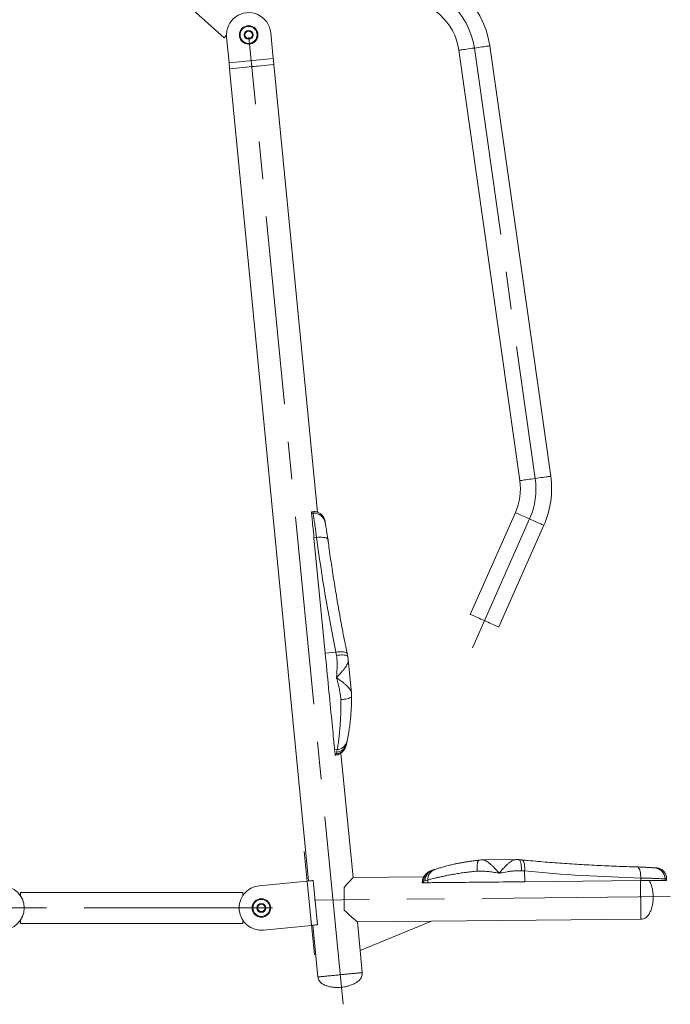
# Model space of a CAD drawing. Units: millimetres. Extents: x 0 to 349, y 0 to 210.
# Drawn here: x 136 to 180, y 103 to 170 of the extents above; entities that cross this region are included whole.
import ezdxf

# ---------------------------------------------------------------- set-up
doc = ezdxf.new("R2010")
doc.units = ezdxf.units.MM
doc.linetypes.add('CENTERX2', pattern=[20.32, 12.7, -2.54, 2.54, -2.54])
doc.layers.add('标注层', color=7, linetype='Continuous')

msp = doc.modelspace()

# ---------------------------------------------------------------- linework, layer by layer
at = {"color": 7, "linetype": 'Continuous', "lineweight": 15}
for p, q in [((142.652605, 174.79857), (149.719348, 168.449465)), ((149.719348, 168.449465), (149.873194, 168.620698)), ((152.865945, 168.789564), (153.035609, 167.047809)), ((150.049742, 166.756956), (149.880078, 168.498711)), ((171.743166, 138.894231), (167.634031, 167.904661)), ((165.554786, 167.610149), (169.663921, 138.599719)), ((150.049742, 166.756956), (153.035609, 167.047809)), ((153.07439, 166.649691), (151.963703, 166.541503)), ((156.013223, 136.479876), (153.07439, 166.649691)), ((151.199208, 166.467033), (150.088522, 166.358838)), ((150.088522, 166.358838), (155.420816, 111.617936)), ((155.70935, 136.505047), (155.610046, 136.493061)), ((155.719936, 136.39649), (155.620396, 136.386792)), ((155.719936, 136.39649), (155.719793, 136.397834)), ((169.363198, 136.44305), (166.32008, 129.588164)), ((168.239447, 128.736092), (171.282566, 135.590977)), ((155.954361, 134.772475), (155.779308, 134.755425)), ((155.779308, 134.755425), (156.538257, 126.964102)), ((157.260016, 127.034409), (156.538257, 126.964102)), ((157.300195, 126.814736), (157.260016, 127.034409)), ((158.088618, 126.519976), (158.088604, 126.520125)), ((158.305353, 124.294991), (158.088618, 126.519976)), ((157.343265, 120.472918), (157.172185, 120.456252)), ((157.172185, 120.456252), (157.198751, 120.183528)), ((157.285097, 120.191939), (157.198751, 120.183528)), ((157.285097, 120.191939), (157.311505, 120.292653)), ((157.393727, 120.127604), (157.384151, 120.124171)), ((158.412427, 111.849826), (157.59556, 120.235733)), ((157.249266, 120.087917), (157.208681, 120.081599)), ((167.147851, 113.035811), (167.147806, 113.035811)), ((169.383362, 113.057802), (167.147851, 113.035811)), ((169.983149, 112.288838), (169.760442, 112.305343)), ((169.983149, 112.288838), (169.99028, 111.5637)), ((178.72552, 112.499268), (178.713956, 112.49945)), ((178.726044, 112.499254), (178.713974, 112.49945)), ((152.086598, 111.29315), (155.321288, 111.60824)), ((155.321288, 111.60824), (155.612141, 108.622373)), ((155.719402, 111.647021), (156.010255, 108.661153)), ((163.187337, 111.896798), (158.412427, 111.849826)), ((163.078412, 111.547631), (163.075539, 111.495679)), ((163.080674, 111.49573), (163.075539, 111.495679)), ((163.27441, 111.620444), (163.177091, 111.583437)), ((163.177091, 111.583437), (163.177943, 111.496686)), ((163.177943, 111.496686), (163.451946, 111.499382)), ((163.450256, 111.671264), (163.451946, 111.499382)), ((169.99028, 111.5637), (177.818102, 111.640705)), ((177.816373, 111.816577), (177.818102, 111.640705)), ((179.45613, 111.756835), (179.457113, 111.656828)), ((179.457483, 111.756835), (179.45613, 111.756835)), ((179.563883, 111.657878), (179.5652, 111.757895)), ((150.982024, 110.850216), (135.982024, 110.850216)), ((135.982024, 110.850216), (135.982024, 110.629373)), ((150.982024, 110.850216), (150.982024, 110.629373)), ((135.982024, 108.97106), (135.982024, 108.750216)), ((150.982024, 108.97106), (150.982024, 108.750216)), ((158.704391, 108.852553), (163.704148, 108.901737)), ((158.892453, 106.921935), (158.704391, 108.852553)), ((163.704148, 108.901737), (158.892453, 106.921935)), ((163.704148, 108.901737), (177.82678, 109.040664)), ((135.982024, 108.750216), (150.982024, 108.750216)), ((152.37745, 108.307282), (155.612141, 108.622373)), ((155.711669, 108.632068), (156.050998, 105.148556)), ((159.036866, 105.439408), (158.892453, 106.921935))]:
    msp.add_line(p, q, dxfattribs=at)
at = {"color": 8, "linetype": 'Continuous', "lineweight": 15, "flags": 128}
for points in [[(166.59441, 167.757402), (166.730106, 167.776624), (166.863483, 167.795519), (166.992256, 167.813758), (167.114219, 167.831031), (167.227292, 167.847047), (167.329532, 167.861531), (167.419198, 167.874227), (167.49475, 167.884932), (167.554894, 167.893449), (167.598608, 167.899642), (167.625138, 167.903397), (167.634031, 167.904661)], [(165.554786, 167.610149), (165.563679, 167.611406), (165.590212, 167.615167), (165.633923, 167.62136), (165.69407, 167.629878), (165.769622, 167.640577), (165.859285, 167.653279), (165.961528, 167.667762), (166.074598, 167.683778), (166.196564, 167.701052), (166.325334, 167.719291), (166.458711, 167.738185), (166.59441, 167.757402)], [(169.663921, 138.599719), (169.672814, 138.600979), (169.699344, 138.604737), (169.743055, 138.610927), (169.803202, 138.619448), (169.878754, 138.63015), (169.968417, 138.642849), (170.07066, 138.657332), (170.18373, 138.673348), (170.305696, 138.690622), (170.434469, 138.708861), (170.567843, 138.727752), (170.703542, 138.746975)], [(170.703542, 138.746975), (170.839241, 138.766194), (170.972615, 138.785086), (171.101388, 138.803328), (171.223354, 138.820602), (171.336424, 138.836617), (171.438667, 138.851101), (171.52833, 138.8638), (171.603882, 138.874502), (171.664029, 138.883022), (171.70774, 138.889212), (171.73427, 138.89297), (171.743166, 138.894231)], [(169.363198, 136.44305), (169.371408, 136.439405), (169.395897, 136.428533), (169.436249, 136.410619), (169.491771, 136.385972), (169.561511, 136.355011), (169.644281, 136.318267), (169.738662, 136.276368), (169.843039, 136.230032), (169.955626, 136.18005), (170.074496, 136.127279), (170.197615, 136.072622), (170.32288, 136.017014)], [(170.32288, 136.017014), (170.448145, 135.961402), (170.571265, 135.906745), (170.690134, 135.853977), (170.802721, 135.803996), (170.907098, 135.757659), (171.001479, 135.71576), (171.084249, 135.679017), (171.153992, 135.648055), (171.209511, 135.623405), (171.249863, 135.605494), (171.274355, 135.594622), (171.282566, 135.590977)], [(155.954361, 134.772475), (156.077823, 134.784893), (156.198564, 134.789924), (156.313252, 134.787429), (156.418726, 134.777475), (156.512073, 134.760339), (156.590712, 134.736491), (156.652483, 134.706594), (156.695673, 134.671469), (156.719094, 134.632085), (156.722611, 134.616596)], [(157.260016, 127.034409), (157.372484, 127.05302), (157.482907, 127.065236), (157.588702, 127.070765), (157.687399, 127.06948), (157.776692, 127.06141), (157.854494, 127.046744), (157.91899, 127.025826), (157.96867, 126.999141), (158.002374, 126.967318), (158.019313, 126.931096), (158.019695, 126.929269)], [(157.300195, 126.814736), (157.413363, 126.832748), (157.524374, 126.845099), (157.630607, 126.8515), (157.72956, 126.851795), (157.818901, 126.845984), (157.896525, 126.834197), (157.960597, 126.816718), (158.00961, 126.793955), (158.042404, 126.766444), (158.058211, 126.734839), (158.05833, 126.734282)], [(158.316994, 124.078907), (158.316985, 124.078299), (158.307573, 124.044235), (158.280703, 124.010916), (158.237004, 123.979119), (158.177513, 123.949603), (158.103624, 123.923058), (158.017084, 123.900114), (157.919931, 123.881308), (157.814461, 123.867087), (157.703155, 123.857782), (157.588637, 123.853616)], [(157.384151, 120.124171), (157.328319, 120.107148), (157.20818, 120.086713)], [(166.931686, 113.024316), (166.931111, 113.024246), (166.898245, 113.011254), (166.867983, 112.980979), (166.841033, 112.934137), (166.818035, 112.871833), (166.79953, 112.795534), (166.785952, 112.707039), (166.777623, 112.608435), (166.774741, 112.502048), (166.777369, 112.390385), (166.785452, 112.276078)], [(169.760442, 112.305343), (169.766274, 112.419787), (169.766706, 112.531481), (169.761729, 112.637791), (169.751462, 112.736211), (169.736147, 112.824422), (169.716144, 112.900342), (169.691923, 112.962183), (169.664061, 113.008485), (169.633207, 113.038158), (169.600093, 113.050502), (169.599712, 113.050541)], [(169.983149, 112.288838), (169.989651, 112.402652), (169.990009, 112.513747), (169.984215, 112.619529), (169.972402, 112.717525), (169.954848, 112.805448), (169.93196, 112.88124), (169.904277, 112.943133), (169.872445, 112.989681), (169.837204, 113.019795), (169.799381, 113.032771), (169.79799, 113.032914)], [(177.816373, 111.816577), (177.815542, 111.940659), (177.807656, 112.061248), (177.792934, 112.175017), (177.771777, 112.278825), (177.744776, 112.369807), (177.712673, 112.445454), (177.676353, 112.503679), (177.636817, 112.542873), (177.595159, 112.561959), (177.579382, 112.5638)], [(163.101581, 111.684778), (163.08817, 111.617362), (163.080674, 111.49573)]]:
    msp.add_lwpolyline(points, dxfattribs=at)
at = {"color": 7, "linetype": 'Continuous', "lineweight": 15, "flags": 128}
for points in [[(150.088522, 166.358838), (150.087777, 166.366492), (150.08557, 166.389147), (150.081986, 166.425935), (150.077164, 166.475443), (150.071287, 166.535775), (150.064583, 166.6046), (150.057307, 166.679285), (150.049742, 166.756956)], [(153.035609, 167.047809), (153.043175, 166.970138), (153.050449, 166.895453), (153.057155, 166.826628), (153.06303, 166.766296), (153.067854, 166.716788), (153.071438, 166.679994), (153.073645, 166.657344), (153.07439, 166.649691)], [(151.963703, 166.541503), (151.902392, 166.53553), (151.742871, 166.519992), (151.581456, 166.504268), (151.420042, 166.488544), (151.260519, 166.473005), (151.199208, 166.467033)], [(155.610046, 136.493061), (155.610725, 136.486063), (155.611584, 136.477269), (155.612615, 136.466677), (155.613822, 136.454291), (155.615202, 136.440108), (155.61676, 136.424131), (155.618489, 136.40636), (155.620396, 136.386792)], [(155.620396, 136.386792), (155.622816, 136.361949), (155.627119, 136.317776), (155.633271, 136.254625), (155.641222, 136.172987), (155.650914, 136.07351), (155.662265, 135.956971), (155.675191, 135.824291), (155.689585, 135.67651), (155.705336, 135.514794), (155.722323, 135.340411), (155.74041, 135.154737), (155.759454, 134.959228), (155.779308, 134.755425)], [(155.719793, 136.397834), (155.717826, 136.418052), (155.716044, 136.436323), (155.714455, 136.452646), (155.713054, 136.467026), (155.711845, 136.479453), (155.710822, 136.489935), (155.709991, 136.498464), (155.70935, 136.505047)], [(156.527746, 135.839356), (156.528437, 135.832257), (156.530511, 135.81096), (156.533968, 135.775475), (156.538805, 135.725809)], [(166.32008, 129.588164), (166.32829, 129.584519), (166.352782, 129.573647), (166.393131, 129.555736), (166.448653, 129.531086), (166.518396, 129.500125), (166.601166, 129.463382), (166.695544, 129.421482), (166.799921, 129.375146), (166.912508, 129.325164), (167.03138, 129.272393), (167.1545, 129.217736), (167.279765, 129.162128)], [(167.279765, 129.162128), (167.405027, 129.10652), (167.528149, 129.051862), (167.647019, 128.999091), (167.759606, 128.94911), (167.863983, 128.902773), (167.958364, 128.860874), (168.041131, 128.824131), (168.110874, 128.793169), (168.166396, 128.768523), (168.206748, 128.750608), (168.231237, 128.739736), (168.239447, 128.736092)], [(156.538257, 126.964102), (156.565493, 126.684506), (156.593212, 126.399929), (156.621322, 126.111365), (156.649721, 125.81983), (156.67831, 125.52634), (156.706989, 125.231926), (156.735656, 124.937616), (156.764215, 124.644441), (156.792563, 124.353431), (156.820598, 124.065603), (156.848228, 123.781962), (156.875354, 123.503507), (156.901878, 123.231212), (156.927708, 122.966028), (156.952757, 122.708882), (156.976935, 122.460682), (157.000157, 122.22229), (157.022342, 121.994544), (157.043409, 121.778239), (157.063293, 121.574138), (157.081917, 121.38295), (157.099217, 121.205346), (157.115132, 121.041952), (157.12961, 120.893333), (157.142594, 120.760016), (157.154047, 120.642466), (157.163921, 120.541094), (157.172185, 120.456252)], [(157.198751, 120.183528), (157.200563, 120.164917), (157.202199, 120.148144), (157.20365, 120.133228), (157.204923, 120.120172), (157.206011, 120.108984), (157.20692, 120.099677), (157.207641, 120.09225), (157.20818, 120.086713)], [(178.701875, 112.499439), (178.751776, 112.499929), (178.787431, 112.500281), (178.808823, 112.500491), (178.815958, 112.500561)], [(155.321288, 111.60824), (155.398956, 111.615806), (155.473641, 111.623081), (155.542469, 111.629785), (155.602798, 111.635662), (155.652308, 111.640486), (155.689099, 111.644068), (155.711755, 111.646275), (155.719402, 111.647021)], [(158.412427, 111.849826), (158.410934, 111.848163), (158.398998, 111.834877), (158.37523, 111.808423), (158.339843, 111.769032), (158.293143, 111.717051), (158.235544, 111.652937), (158.16755, 111.577253), (158.089757, 111.490663), (158.002853, 111.393931), (157.907599, 111.287903), (157.804832, 111.173515)], [(163.080674, 111.49573), (163.086238, 111.495783), (163.093701, 111.495858), (163.103053, 111.495949), (163.114291, 111.496061), (163.127407, 111.496189), (163.142395, 111.496336), (163.159245, 111.496502), (163.177943, 111.496686)], [(163.451946, 111.499382), (163.537183, 111.50022), (163.639033, 111.501222), (163.757133, 111.502383), (163.891074, 111.503702), (164.04039, 111.50517), (164.20455, 111.506785), (164.382985, 111.50854), (164.575067, 111.51043), (164.780125, 111.512447), (164.997444, 111.514584), (165.226257, 111.516836), (165.465763, 111.519192), (165.715131, 111.521644), (165.973479, 111.524187), (166.239905, 111.526808), (166.513476, 111.529499), (166.793236, 111.532251), (167.078203, 111.535054), (167.367381, 111.537899), (167.659754, 111.540775), (167.954302, 111.543673), (168.249991, 111.546581), (168.545785, 111.54949), (168.84065, 111.552391), (169.133553, 111.555273), (169.423467, 111.558124), (169.709375, 111.560937), (169.99028, 111.5637)], [(177.801207, 111.640538), (177.801314, 111.629532), (177.802473, 111.511623), (177.803746, 111.38233), (177.805114, 111.24317), (177.806565, 111.095772), (177.808079, 110.941864), (177.809641, 110.783253), (177.811226, 110.621796), (177.812827, 110.459387), (177.814412, 110.29793), (177.815974, 110.139319), (177.817488, 109.985411), (177.818939, 109.838013), (177.820307, 109.698851), (177.82158, 109.569559), (177.822739, 109.451651), (177.823773, 109.34651), (177.82467, 109.255367), (177.825418, 109.179294), (177.826008, 109.119181), (177.826437, 109.075731), (177.826694, 109.049457), (177.82678, 109.040664)], [(177.801207, 111.640538), (177.80188, 111.572091), (177.803096, 111.448308), (177.804419, 111.313885), (177.805832, 111.170394), (177.807316, 111.01952), (177.808854, 110.863031), (177.81043, 110.702762), (177.812028, 110.540591), (177.813622, 110.37842), (177.815199, 110.21815), (177.816737, 110.061661), (177.818221, 109.910789), (177.819633, 109.767298), (177.820957, 109.632875), (177.822173, 109.509092), (177.823272, 109.397403), (177.824238, 109.299118), (177.825063, 109.215387), (177.825734, 109.147194), (177.826244, 109.095336), (177.826586, 109.060423), (177.826759, 109.042863), (177.82678, 109.040664)], [(177.818102, 111.640705), (178.022861, 111.642718), (178.219286, 111.64465), (178.40583, 111.646486), (178.581032, 111.648209), (178.743502, 111.649808), (178.891978, 111.651268), (179.025277, 111.652579), (179.142359, 111.653731), (179.242304, 111.654715), (179.324326, 111.655521), (179.387775, 111.656145), (179.432151, 111.656582), (179.457113, 111.656828)], [(179.457113, 111.656828), (179.476771, 111.657021), (179.494628, 111.657196), (179.51068, 111.657354), (179.524925, 111.657495), (179.537371, 111.657617), (179.548016, 111.657722), (179.55685, 111.657808), (179.563883, 111.657878)], [(179.5652, 111.757895), (179.558584, 111.757831), (179.550013, 111.757746), (179.539487, 111.757643), (179.527, 111.757519), (179.512551, 111.757378), (179.496148, 111.757217), (179.477796, 111.757035), (179.457483, 111.756835)], [(157.804832, 111.173515), (157.806346, 111.019577), (157.807955, 110.856115), (157.809633, 110.685433), (157.811362, 110.509936), (157.813111, 110.332098), (157.814857, 110.154426), (157.81658, 109.979423), (157.818249, 109.809558), (157.819846, 109.647224)], [(157.819846, 109.647224), (157.949108, 109.531097), (158.071008, 109.421582), (158.184546, 109.319579), (158.288792, 109.225925), (158.382887, 109.141391), (158.466059, 109.066669), (158.537626, 109.002374), (158.597001, 108.949033), (158.643693, 108.907084), (158.677322, 108.876873), (158.697611, 108.858646), (158.704391, 108.852553)], [(155.612141, 108.622373), (155.689809, 108.629938), (155.764493, 108.637213), (155.833322, 108.643917), (155.893651, 108.649794), (155.943161, 108.654618), (155.979952, 108.658201), (156.002605, 108.660408), (156.010255, 108.661153)], [(159.036866, 105.439408), (159.028113, 105.438555), (159.001961, 105.436009), (158.958715, 105.431796), (158.898881, 105.425967), (158.823162, 105.418591), (158.732444, 105.409754), (158.627793, 105.39956), (158.510435, 105.388128), (158.381745, 105.375593), (158.243233, 105.3621), (158.096522, 105.34781), (157.943332, 105.332888), (157.78546, 105.317509), (157.624757, 105.301855), (157.463103, 105.286109), (157.3024, 105.270455), (157.144529, 105.255076), (156.991339, 105.240154), (156.844628, 105.225864), (156.706116, 105.212371), (156.577426, 105.199836), (156.460068, 105.188404), (156.355417, 105.17821), (156.264698, 105.169372), (156.18898, 105.161997), (156.129149, 105.156168), (156.085899, 105.151955), (156.059748, 105.149409), (156.050998, 105.148556)], [(159.036866, 105.439408), (159.034675, 105.439195), (159.017196, 105.437493), (158.982447, 105.434107), (158.930832, 105.42908), (158.862954, 105.422468), (158.779615, 105.41435), (158.681789, 105.404821), (158.57062, 105.393992), (158.447415, 105.38199), (158.313617, 105.368956), (158.170798, 105.355045), (158.020627, 105.340416), (157.864869, 105.325244), (157.705346, 105.309705), (157.54393, 105.293981), (157.382515, 105.278259), (157.222995, 105.26272), (157.067233, 105.247548), (156.917065, 105.232919), (156.774244, 105.219008), (156.640446, 105.205973), (156.51724, 105.193972), (156.406072, 105.183143), (156.308246, 105.173614), (156.224906, 105.165496), (156.157029, 105.158884), (156.105414, 105.153857), (156.070664, 105.150471), (156.053185, 105.148769), (156.050998, 105.148556)]]:
    msp.add_lwpolyline(points, dxfattribs=at)
at = {"color": 7, "linetype": 'Continuous', "lineweight": 15}
for centre, radius in [((151.373012, 168.644138), 0.625), ((151.373012, 168.644138), 0.575), ((151.373012, 168.644138), 0.3), ((151.373012, 168.644138), 0.25), ((152.232024, 109.800216), 0.625), ((152.232024, 109.800216), 0.575), ((152.232024, 109.800216), 0.3), ((152.232024, 109.800216), 0.25)]:
    msp.add_circle(centre, radius, dxfattribs=at)
for centre, radius, start, end in [((161.643824, 167.056187), 6.05, 8.06193506, 88.06193506), ((161.643824, 167.056187), 3.95, 8.06193506, 88.06193506), ((151.373012, 168.644138), 1.5, 5.56361136, 185.56361136), ((165.752957, 138.045757), 6.05, 336.06193506, 8.06193506), ((165.752957, 138.045757), 3.95, 336.06193506, 8.06193506), ((155.793286, 135.652314), 0.749133, 5.63014604, 95.63003098), ((155.781278, 135.766643), 0.75, 5.56361136, 72.12523118), ((156.348135, 134.565944), 0.392222, 357.18143424, 19.11455555), ((158.185289, 120.179792), 0.981532, 185.44157976, 185.74153575), ((177.56899, 112.186058), 0.392222, 76.22024002, 99.72447931), ((178.708372, 111.750328), 0.749139, 0.49769636, 90.49691533), ((178.823334, 111.750598), 0.75, 24.01319216, 90.56361136), ((163.075318, 111.494813), 0.000893, 75.67365035, 105.44246591), ((134.732024, 109.800216), 1.5, 0, 90), ((152.232024, 109.800216), 1.5, 95.56361136, 185.56361136), ((134.732024, 109.800216), 1.5, 270, 0), ((152.232024, 109.800216), 1.5, 185.56361136, 275.56361136)]:
    msp.add_arc(centre, radius, start, end, dxfattribs=at)
at = {"color": 8, "linetype": 'Continuous', "lineweight": 15}
for centre, radius, start, end in [((155.79349, 135.651012), 0.749097, 7.54073303, 95.63494622), ((157.261374, 121.021856), 0.730925, 273.93278651, 353.41411571), ((157.300599, 121.195303), 0.723644, 273.38018039, 345.59012278), ((157.249093, 120.907454), 0.716421, 272.88068558, 336.61158651), ((163.892343, 111.624017), 0.716402, 119.50126536, 183.24723029), ((164.0048, 111.64843), 0.730926, 102.71271177, 182.19437378), ((164.17306, 111.705946), 0.723636, 110.5141947, 182.74710807), ((178.707057, 111.750395), 0.7491, 0.49259369, 88.54761032)]:
    msp.add_arc(centre, radius, start, end, dxfattribs=at)
at = {"color": 7, "linetype": 'Continuous', "lineweight": 15}
for centre, major_axis, ratio, start_param, end_param in [((171.143316, 140.514719), (-4.19533, 43.068919), 0.363970234, 1.668997532, 1.853493776), ((172.986696, 121.590726), (15.675804, 1.526975), 0.268841429, 3.046011028, 3.087776012), ((181.904597, 127.531671), (43.270676, 0.425662), 0.363970234, 4.429691531, 4.614187775), ((162.891954, 127.34464), (-0.154928, 15.749238), 0.268841429, 3.195409295, 3.237174279)]:
    msp.add_ellipse(centre, major_axis=major_axis, ratio=ratio, start_param=start_param, end_param=end_param, dxfattribs=at)
for points, knots in [([(155.70935, 136.505047), (155.752683, 136.507909), (155.840585, 136.513712), (155.935116, 136.499472), (155.993758, 136.485957), (156.018691, 136.478317), (156.012148, 136.480183), (156.011623, 136.480332)], [0, 0, 0, 0, 0.238873516, 0.484555284, 0.728083752, 0.978178495, 1, 1, 1, 1]), ([(155.954361, 134.772475), (155.943556, 134.858781), (155.921912, 135.031668), (155.88931, 135.27375), (155.857529, 135.499655), (155.827346, 135.704824), (155.79952, 135.887718), (155.774762, 136.046134), (155.753916, 136.177328), (155.737557, 136.279771), (155.724658, 136.361356), (155.721621, 136.383951), (155.719936, 136.39649)], [0, 0, 0, 0, 0.097462785, 0.19523654, 0.29270017, 0.390142486, 0.487895019, 0.585336794, 0.682904636, 0.780785028, 0.878351556, 1, 1, 1, 1]), ([(156.722018, 134.615759), (156.715125, 134.666179), (156.700959, 134.769808), (156.679019, 134.918768), (156.656842, 135.062698), (156.635147, 135.196927), (156.614463, 135.319759), (156.596153, 135.424066), (156.580925, 135.50845), (156.567616, 135.582065), (156.55554, 135.648496), (156.545821, 135.70201), (156.539459, 135.737362), (156.536044, 135.756947), (156.535646, 135.759374), (156.535488, 135.760338)], [0, 0, 0, 0, 0.083515553, 0.171652523, 0.259678772, 0.347303994, 0.434289253, 0.52050309, 0.589221893, 0.659864126, 0.742973575, 0.826154211, 0.898883226, 0.95983735, 1, 1, 1, 1]), ([(158.019569, 126.929895), (157.974376, 127.152267), (157.842514, 127.801077), (157.63511, 128.882287), (157.401695, 130.178277), (157.181917, 131.48805), (156.976034, 132.810615), (156.82544, 133.855035), (156.743968, 134.458413), (156.722611, 134.616585)], [0, 0, 0, 0, 0.087286729, 0.254675274, 0.423518988, 0.593926206, 0.76568423, 0.938575715, 1, 1, 1, 1]), ([(157.301226, 125.320227), (157.301291, 125.321279), (157.301441, 125.323725), (157.302405, 125.339466), (157.31149, 125.487648), (157.327578, 125.753819), (157.341172, 126.123506), (157.342065, 126.475174), (157.3141, 126.701967), (157.300195, 126.814736)], [0, 0, 0, 0, 0.002080643, 0.00483714, 0.03113125, 0.295159904, 0.531049079, 0.766821433, 1, 1, 1, 1]), ([(158.058381, 126.733233), (158.055011, 126.751135), (158.042542, 126.81737), (158.029032, 126.882009), (158.019173, 126.929177)], [0, 0, 0, 0, 0.270286987, 1, 1, 1, 1]), ([(158.091888, 126.520253), (158.090859, 126.534139), (158.085803, 126.602347), (158.075595, 126.674302), (158.061686, 126.731038), (158.06075, 126.734854)], [0, 0, 0, 0, 0.192531283, 0.945696349, 1, 1, 1, 1]), ([(158.094564, 126.521272), (158.094042, 126.529395), (158.090128, 126.590343), (158.080186, 126.66222), (158.065331, 126.724592), (158.062756, 126.735402)], [0, 0, 0, 0, 0.112781756, 0.8462278893, 1, 1, 1, 1]), ([(157.588637, 123.853616), (157.580517, 123.966949), (157.564188, 124.194875), (157.495446, 124.53976), (157.410764, 124.899873), (157.343604, 125.157933), (157.306098, 125.301578), (157.302111, 125.316836), (157.301492, 125.319207), (157.301226, 125.320227)], [0, 0, 0, 0, 0.233179065, 0.468951854, 0.704839787, 0.968868045, 0.995164095, 0.997918572, 1, 1, 1, 1]), ([(158.318856, 124.078898), (158.319262, 124.090036), (158.321562, 124.153246), (158.317604, 124.225734), (158.310096, 124.28644), (158.308983, 124.295441)], [0, 0, 0, 0, 0.154106529, 0.874565583, 1, 1, 1, 1]), ([(157.343265, 120.472918), (157.351001, 120.513211), (157.366472, 120.593798), (157.39365, 120.758187), (157.422898, 120.954578), (157.453172, 121.182968), (157.483008, 121.438051), (157.51154, 121.719608), (157.537848, 122.029363), (157.560246, 122.360932), (157.577501, 122.708145), (157.58877, 123.071228), (157.593819, 123.452667), (157.590364, 123.719967), (157.588637, 123.853616)], [0, 0, 0, 0, 0.082664678, 0.165330683, 0.250436183, 0.335542884, 0.418084335, 0.500626052, 0.585509432, 0.670392367, 0.75164294, 0.832891919, 0.916446791, 1, 1, 1, 1]), ([(158.00311, 121.014477), (158.0055, 121.023482), (158.015909, 121.062703), (158.034658, 121.14557), (158.059973, 121.264666), (158.085875, 121.399004), (158.111554, 121.543223), (158.137075, 121.69861), (158.162328, 121.865157), (158.185925, 122.03459), (158.208232, 122.207438), (158.229371, 122.391183), (158.249618, 122.593586), (158.268283, 122.814208), (158.284243, 123.044135), (158.297131, 123.282561), (158.306753, 123.528277), (158.312261, 123.780608), (158.314453, 123.965319), (158.313378, 124.066806), (158.313227, 124.081037)], [0, 0, 0, 0, 0.018806427, 0.081907377, 0.149008362, 0.212774095, 0.27502457, 0.336413083, 0.397176694, 0.457402049, 0.509233234, 0.562803627, 0.62343101, 0.684251413, 0.745267241, 0.806432335, 0.867680867, 0.928909416, 0.990031024, 1, 1, 1, 1]), ([(157.905349, 120.62367), (157.917613, 120.654462), (157.94454, 120.722071), (157.967727, 120.803359), (157.974151, 120.853936), (157.975346, 120.86334)], [0, 0, 0, 0, 0.40505193, 0.889375145, 1, 1, 1, 1]), ([(157.98749, 120.938162), (157.988111, 120.943826), (157.990592, 120.966479), (157.996291, 120.99223), (158.000565, 121.011541)], [0, 0, 0, 0, 0.250053371, 1, 1, 1, 1]), ([(157.20818, 120.086713), (157.224411, 120.096909), (157.257054, 120.117416), (157.275715, 120.167005), (157.285097, 120.191939)], [0, 0, 0, 0, 0.497192872, 1, 1, 1, 1]), ([(157.393125, 120.129744), (157.417555, 120.138614), (157.479131, 120.16097), (157.570301, 120.213922), (157.663798, 120.283813), (157.745154, 120.364001), (157.813848, 120.451744), (157.867513, 120.538558), (157.89265, 120.59656), (157.903787, 120.622257)], [0, 0, 0, 0, 0.1050984678, 0.2649060873, 0.4210858617, 0.574612137, 0.7267438587, 0.8789327522, 1, 1, 1, 1]), ([(166.934374, 113.020697), (166.910349, 113.018339), (166.800667, 113.007573), (166.609727, 112.984622), (166.362482, 112.952163), (166.121404, 112.916374), (165.887193, 112.87804), (165.661143, 112.837494), (165.444212, 112.795177), (165.237664, 112.751615), (165.05337, 112.709595), (164.891694, 112.670481), (164.739263, 112.632172), (164.586948, 112.592087), (164.437962, 112.550948), (164.300504, 112.511059), (164.174596, 112.472617), (164.060834, 112.435738), (163.975804, 112.406842), (163.932251, 112.390372), (163.918582, 112.385202)], [0, 0, 0, 0, 0.016931822, 0.077299923, 0.137936663, 0.198774955, 0.259735528, 0.320728057, 0.381657681, 0.442466725, 0.503127383, 0.552310289, 0.602928136, 0.66261735, 0.722797701, 0.783539107, 0.844922041, 0.907172412, 0.970865291, 1, 1, 1, 1]), ([(167.147872, 113.039092), (167.133929, 113.039277), (167.06552, 113.040184), (166.992952, 113.036278), (166.93524, 113.027382), (166.931379, 113.026787)], [0, 0, 0, 0, 0.192815244, 0.945997583, 1, 1, 1, 1]), ([(169.599712, 113.052411), (169.588635, 113.053788), (169.525848, 113.06159), (169.453273, 113.06397), (169.392144, 113.061779), (169.383079, 113.061454)], [0, 0, 0, 0, 0.154303976, 0.874589626, 1, 1, 1, 1]), ([(169.600278, 113.055559), (169.594499, 113.056329), (169.53915, 113.063699), (169.466699, 113.066114), (169.400432, 113.063967), (169.384074, 113.063438)], [0, 0, 0, 0, 0.080720743, 0.773080952, 1, 1, 1, 1]), ([(169.797975, 113.032767), (169.779978, 113.03454), (169.714205, 113.041019), (169.64692, 113.046298), (169.598046, 113.050132)], [0, 0, 0, 0, 0.273617966, 1, 1, 1, 1]), ([(177.57937, 112.5638), (177.342285, 112.570404), (176.654803, 112.589553), (175.519915, 112.633153), (174.178304, 112.699688), (172.84723, 112.781639), (171.528568, 112.87871), (170.513657, 112.965253), (169.938566, 113.019623), (169.79816, 113.032898)], [0, 0, 0, 0, 0.091276734, 0.264677672, 0.437048177, 0.608161156, 0.777799119, 0.94575018, 1, 1, 1, 1]), ([(163.454539, 112.191215), (163.44466, 112.184776), (163.404806, 112.158801), (163.340824, 112.101402), (163.263301, 112.017191), (163.19571, 111.919946), (163.14272, 111.812457), (163.112241, 111.733001), (163.103848, 111.689848), (163.102817, 111.68455)], [0, 0, 0, 0, 0.058611893, 0.236476445, 0.412037095, 0.604342768, 0.791584, 0.974412619, 1, 1, 1, 1]), ([(166.785452, 112.276078), (166.654002, 112.263693), (166.391101, 112.238921), (166.009556, 112.193006), (165.640293, 112.141736), (165.290855, 112.086277), (164.966338, 112.028822), (164.665046, 111.970264), (164.386524, 111.911404), (164.136515, 111.85443), (163.918132, 111.80116), (163.730321, 111.752285), (163.569799, 111.707786), (163.490103, 111.683438), (163.450256, 111.671264)], [0, 0, 0, 0, 0.0825282294, 0.1650579323, 0.2500256443, 0.3349947698, 0.4173893997, 0.4997844248, 0.5845082077, 0.6692312448, 0.750763545, 0.8322947188, 0.9161481711, 1, 1, 1, 1]), ([(163.769221, 112.340511), (163.75208, 112.335981), (163.694153, 112.320673), (163.616993, 112.288484), (163.561218, 112.25732), (163.540542, 112.245768)], [0, 0, 0, 0, 0.209152385, 0.706829874, 1, 1, 1, 1]), ([(163.915643, 112.3823), (163.909256, 112.38002), (163.883705, 112.370897), (163.861062, 112.365508), (163.844079, 112.361465)], [0, 0, 0, 0, 0.249952313, 1, 1, 1, 1]), ([(168.274361, 112.146849), (168.273319, 112.147005), (168.270896, 112.147368), (168.255299, 112.149702), (168.108472, 112.171665), (167.844717, 112.210891), (167.477623, 112.256656), (167.12737, 112.288191), (166.899003, 112.280101), (166.785452, 112.276078)], [0, 0, 0, 0, 0.002080041, 0.004836234, 0.031131217, 0.295159883, 0.531048344, 0.766821446, 1, 1, 1, 1]), ([(169.760442, 112.305343), (169.743497, 112.306329), (169.62886, 112.313003), (169.412874, 112.308175), (169.112391, 112.278518), (168.747184, 112.226244), (168.469324, 112.179955), (168.291751, 112.149802), (168.2776, 112.147399), (168.2754, 112.147026), (168.274361, 112.146849)], [0, 0, 0, 0, 0.035045439, 0.237099445, 0.439846638, 0.642404962, 0.971669134, 0.995594781, 0.997919723, 1, 1, 1, 1]), ([(178.736469, 112.499812), (178.736631, 112.499804), (178.737983, 112.499735), (178.730567, 112.500152), (178.713347, 112.50132), (178.679521, 112.503712), (178.629064, 112.507391), (178.561565, 112.512324), (178.482898, 112.517999), (178.395739, 112.524247), (178.295699, 112.530937), (178.179805, 112.537963), (178.046722, 112.545142), (177.903296, 112.551925), (177.750081, 112.557871), (177.640969, 112.56166), (177.582072, 112.563007), (177.578479, 112.56309)], [0, 0, 0, 0, 0.005560436, 0.046510684, 0.101744907, 0.170329984, 0.247753435, 0.329507133, 0.412909954, 0.484167456, 0.557416859, 0.642898871, 0.729406402, 0.816948798, 0.905316808, 0.994223511, 1, 1, 1, 1]), ([(163.177091, 111.583437), (163.153542, 111.571593), (163.106174, 111.547769), (163.089206, 111.513142), (163.080674, 111.49573)], [0, 0, 0, 0, 0.497150022, 1, 1, 1, 1]), ([(179.45613, 111.756835), (179.440354, 111.757292), (179.416456, 111.757984), (179.337967, 111.761906), (179.239129, 111.766966), (179.107041, 111.773736), (178.945824, 111.781423), (178.765446, 111.78948), (178.558477, 111.797682), (178.329661, 111.80508), (178.104437, 111.811379), (177.927378, 111.814574), (177.816373, 111.816577)], [0, 0, 0, 0, 0.143623063, 0.217582031, 0.291540285, 0.435091694, 0.508999253, 0.582907002, 0.726969048, 0.801151233, 0.875334278, 1, 1, 1, 1]), ([(178.661987, 110.548952), (178.659132, 110.619594), (178.653028, 110.770603), (178.618186, 111.004855), (178.560019, 111.249045), (178.487514, 111.468842), (178.415415, 111.59473), (178.385886, 111.64629)], [0, 0, 0, 0, 0.185440869, 0.396412327, 0.619992554, 0.844362153, 1, 1, 1, 1]), ([(179.508361, 112.055803), (179.509485, 112.053323), (179.511877, 112.048045), (179.532919, 111.990692), (179.558605, 111.898218), (179.562981, 111.805117), (179.5652, 111.757895)], [0, 0, 0, 0, 0.2281602077, 0.4856381527, 0.7391058854, 1, 1, 1, 1]), ([(177.82678, 109.040664), (177.878176, 109.044836), (177.97836, 109.052968), (178.116647, 109.11429), (178.25635, 109.220315), (178.386291, 109.385832), (178.495404, 109.605673), (178.574758, 109.846492), (178.626925, 110.092401), (178.65744, 110.327142), (178.660538, 110.47826), (178.661987, 110.548952)], [0, 0, 0, 0, 0.081409388, 0.158689643, 0.236280123, 0.358327127, 0.488826754, 0.624659566, 0.760014218, 0.887735919, 1, 1, 1, 1]), ([(156.050998, 105.148556), (156.059633, 105.09772), (156.076466, 104.998626), (156.149606, 104.866209), (156.267404, 104.736279), (156.443616, 104.621258), (156.67213, 104.531717), (156.918951, 104.473663), (157.168468, 104.443123), (157.404977, 104.433181), (157.55579, 104.443268), (157.62634, 104.447986)], [0, 0, 0, 0, 0.081408996, 0.158688945, 0.236280228, 0.358326912, 0.488826456, 0.624658749, 0.760013914, 0.887734612, 1, 1, 1, 1]), ([(157.62634, 104.447986), (157.696473, 104.456972), (157.846398, 104.476179), (158.076541, 104.531577), (158.315474, 104.609698), (158.54645, 104.714294), (158.753386, 104.846253), (158.904093, 104.993115), (158.994596, 105.14334), (159.040809, 105.287381), (159.038203, 105.387861), (159.036866, 105.439408)], [0, 0, 0, 0, 0.112263859, 0.239986488, 0.375340482, 0.51117304, 0.641672095, 0.763720161, 0.841311054, 0.918591211, 1, 1, 1, 1])]:
    msp.add_open_spline(points, degree=3, knots=knots, dxfattribs=at)
at = {"color": 8, "linetype": 'Continuous', "lineweight": 15}
for points, knots in [([(158.084145, 126.519589), (158.086627, 126.49086), (158.092046, 126.42814), (158.061289, 126.318724), (158.006287, 126.192003), (157.922081, 126.051946), (157.808604, 125.895009), (157.670947, 125.727316), (157.500127, 125.534612), (157.373178, 125.397721), (157.301948, 125.321005), (157.301226, 125.320227)], [0, 0, 0, 0, 0.09166791, 0.20013302, 0.308639066, 0.431682635, 0.554765393, 0.690266957, 0.825798275, 0.998233754, 1, 1, 1, 1]), ([(157.301226, 125.320227), (157.302085, 125.319603), (157.386765, 125.258053), (157.537769, 125.148268), (157.742556, 124.992139), (157.909992, 124.854171), (158.05162, 124.722078), (158.161278, 124.600911), (158.239699, 124.487187), (158.29099, 124.385764), (158.297777, 124.323184), (158.300886, 124.294523)], [0, 0, 0, 0, 0.001765704, 0.174205208, 0.309737158, 0.445240714, 0.568326809, 0.691371883, 0.799879516, 0.908347206, 1, 1, 1, 1]), ([(167.147857, 113.031162), (167.176673, 113.031191), (167.239221, 113.031254), (167.345451, 112.991337), (167.466417, 112.925757), (167.598945, 112.829678), (167.744801, 112.703448), (167.900344, 112.551416), (168.077466, 112.364403), (168.203415, 112.225266), (168.273649, 112.147637), (168.274361, 112.146849)], [0, 0, 0, 0, 0.091641677, 0.198914856, 0.308620123, 0.430226322, 0.554755449, 0.688590267, 0.825797558, 0.998233342, 1, 1, 1, 1]), ([(168.274361, 112.146849), (168.275057, 112.147651), (168.343733, 112.226662), (168.465631, 112.366714), (168.639028, 112.55728), (168.790505, 112.711496), (168.935124, 112.841923), (169.064937, 112.940239), (169.185652, 113.009109), (169.291121, 113.051215), (169.35453, 113.052966), (169.383401, 113.053764)], [0, 0, 0, 0, 0.001766381, 0.174198835, 0.308060122, 0.445233744, 0.56687915, 0.69136309, 0.798676382, 0.908335755, 1, 1, 1, 1])]:
    msp.add_open_spline(points, degree=3, knots=knots, dxfattribs=at)
at = {"layer": '标注层', "linetype": 'CENTERX2', "lineweight": 0}
for p, q in [((157.737832, 103.303404), (151.387554, 168.494844)), ((166.594409, 167.757404), (170.703543, 138.746975)), ((170.32288, 136.017013), (166.468266, 127.334159)), ((155.127386, 113.598819), (155.806042, 106.631794)), ((179.81193, 110.560265), (155.813091, 110.324183)), ((152.982024, 109.800216), (133.982024, 109.800216))]:
    msp.add_line(p, q, dxfattribs=at)
for centre, start, end in [((161.643824, 167.056187), 8.06193506, 88.06193506), ((165.752957, 138.045757), 336.06193506, 8.06193506)]:
    msp.add_arc(centre, 5, start, end, dxfattribs=at)

doc.saveas('drawing.dxf')
